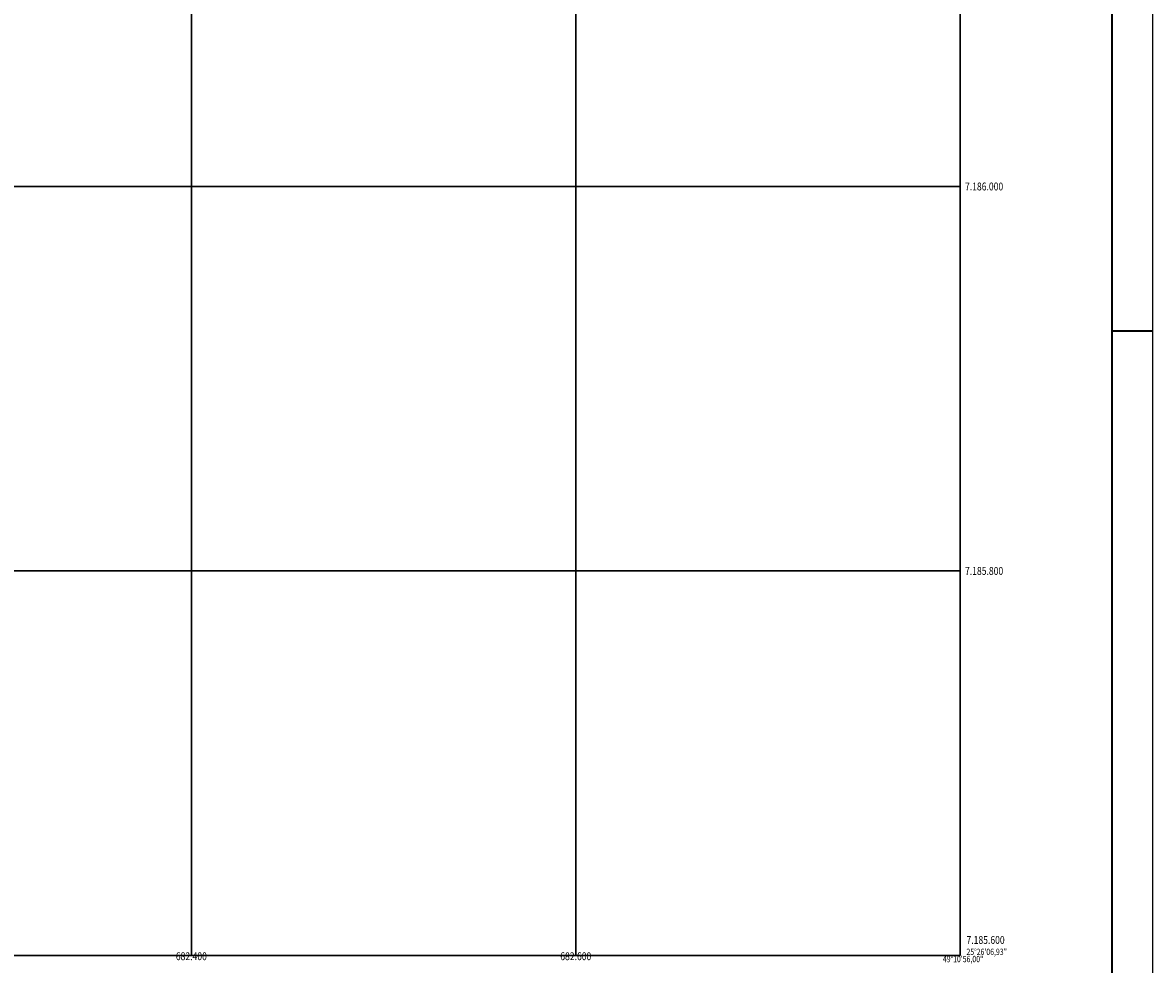
# Model space of a CAD drawing. Extents: x 681100 to 682900, y 7185325 to 7186846.
# Drawn here: x 682312 to 682900, y 7185595 to 7186085 of the extents above; entities that cross this region are included whole.
import ezdxf
from ezdxf.enums import TextEntityAlignment as Align

# ---------------------------------------------------------------- set-up
doc = ezdxf.new("R2010")
doc.units = 0
for name, color, linetype in [('COORD_GEO', 7, 'CONTINUOUS'), ('COORD_UTM', 7, 'CONTINUOUS'), ('IMAGEM', 7, 'CONTINUOUS'), ('QUADRO_FOLHA', 7, 'CONTINUOUS'), ('QUADRO_ORTO', 6, 'CONTINUOUS')]:
    doc.layers.add(name, color=color, linetype=linetype)
doc.styles.add('L50', font='simplex.shx', dxfattribs={"width": 0.8, "height": 3.3})
doc.styles.add('L60', font='simplex.shx', dxfattribs={"width": 0.8, "height": 4.1})
picture_1 = doc.add_image_def('image1.tif', size_in_pixel=(5336, 4002))

msp = doc.modelspace()

# ---------------------------------------------------------------- linework, layer by layer
at = {"layer": 'COORD_UTM', "linetype": 'CONTINUOUS'}
for points in [[(681200, 7185600), (681200, 7186800), (682800, 7186800), (682800, 7185600)], [(681200, 7185600), (681200, 7186800), (682800, 7186800), (682800, 7185600)], [(682400, 7186800), (682400, 7185600)], [(682600, 7186800), (682600, 7185600)], [(682800, 7186800), (682800, 7185600)], [(681200, 7186000), (682800, 7186000)], [(681200, 7185800), (682800, 7185800)], [(681200, 7185600), (682800, 7185600)]]:
    msp.add_lwpolyline(points, close=True, dxfattribs=at)
at = {"layer": 'QUADRO_FOLHA', "linetype": 'CONTINUOUS', "flags": 128}
msp.add_lwpolyline([(682900, 7186845.25), (682900, 7185325.25)], dxfattribs=at)
at = {"layer": 'QUADRO_FOLHA', "linetype": 'CONTINUOUS', "const_width": 1, "flags": 128}
msp.add_lwpolyline([(682879, 7186824.25), (682879, 7185346.25)], dxfattribs=at)
at = {"layer": 'QUADRO_FOLHA', "linetype": 'CONTINUOUS', "const_width": 1}
msp.add_lwpolyline([(682900, 7185924.75), (682879, 7185924.75)], dxfattribs=at)
at = {"layer": 'QUADRO_ORTO', "color": 6, "linetype": 'CONTINUOUS'}
msp.add_lwpolyline([(681200, 7185600), (681200, 7186800), (682800, 7186800), (682800, 7185600)], close=True, dxfattribs=at)

# ---------------------------------------------------------------- texts
at = {"layer": 'COORD_GEO', "style": 'L50', "width": 0.8}
msp.add_text('25%%d26\'06,93"', height=3.3, dxfattribs=at).set_placement((682803.26, 7185600.19))
msp.add_text('49%%d10\'56,00"', height=3.3, dxfattribs=at).set_placement((682801.51, 7185596.44), align=Align.CENTER)
at = {"layer": 'COORD_UTM', "style": 'L60', "width": 0.8}
for s, p in [('7.186.000', (682802.5, 7185997.95)), ('7.185.800', (682802.5, 7185797.95)), ('7.185.600', (682803.26, 7185605.96))]:
    msp.add_text(s, height=4.1, dxfattribs=at).set_placement(p)
for s, p in [('682.400', (682400, 7185597.5)), ('682.600', (682600, 7185597.5))]:
    msp.add_text(s, height=4.1, dxfattribs=at).set_placement(p, align=Align.CENTER)

# ---------------------------------------------------------------- referenced raster images: frames only (the image files are external)
at = {"layer": 'IMAGEM'}
image = msp.add_image(picture_1, insert=(681200, 7185600), size_in_units=(1600, 1200), dxfattribs=at)
image.dxf.flags = 7

doc.saveas('drawing.dxf')
